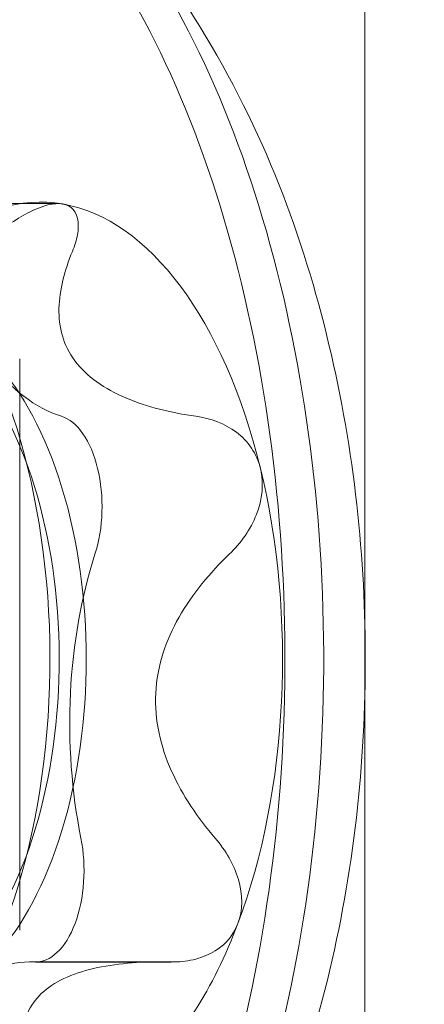
# Model space of a CAD drawing. Extents: x -118 to 513, y -385 to 66.
# Drawn here: x 34 to 34, y -126 to -126 of the extents above; entities that cross this region are included whole.
import ezdxf

# ---------------------------------------------------------------- set-up
doc = ezdxf.new("R2010")
doc.units = 0
doc.header["$MEASUREMENT"] = 0
doc.header["$PDMODE"] = 64
doc.styles.get("Standard").update_dxf_attribs({"font": 'Helvetica LT 57 Condensed_0.ttf'})
doc.dimstyles.new('FEET-METERS', dxfattribs={"dimtxt": 12, "dimasz": 7, "dimexe": 3, "dimexo": 3, "dimgap": 3, "dimtad": 0, "dimdec": 1, "dimzin": 3, "dimdsep": 46, "dimlunit": 4, "dimtxsty": 'Standard', "dimcen": 0.09, "dimadec": 0, "dimazin": 0, "dimtfac": 2, "dimtdec": 1, "dimtofl": 0, "dimtmove": 0, "dimatfit": 3, "dimfxl": 1, "dimfrac": 2, "dimtolj": 1, "dimtzin": 3, "dimarcsym": 0})

# ---------------------------------------------------------------- blocks, each defined once
blk = doc.blocks.new('*D17')
at = {"color": 0, "lineweight": -2, "transparency": 16777216}
for p, q in [((-66.60016, -104.37658), (-66.60016, 51.15595)), ((281.42497, -133.63535), (281.42497, 51.15595)), ((-59.60016, 48.15595), (51.49402, 48.15595)), ((274.42497, 48.15595), (145.35956, 48.15595))]:
    blk.add_line(p, q, dxfattribs=at)
at = {"color": 0, "lineweight": 0, "transparency": 16777216}
for points in [[(-59.60016, 49.32262), (-59.60016, 46.98929), (-66.60016, 48.15595)], [(274.42497, 49.32262), (274.42497, 46.98929), (281.42497, 48.15595)]]:
    blk.add_solid(points, dxfattribs=at)
at = {"layer": 'DEFPOINTS', "color": 0, "lineweight": 0, "transparency": 16777216}
for p in [(-66.60016, 48.15595), (-66.60016, -107.37658), (281.42497, -136.63535)]:
    blk.add_point(p, dxfattribs=at)
at = {"color": 0, "lineweight": 0, "transparency": 16777216, "insert": (98.42679, 48.15595), "char_height": 12, "attachment_point": 5}
blk.add_mtext('\\A1;29\'-0" [8.8M]', dxfattribs=at)
blk = doc.blocks.new('*D18')
at = {"color": 0, "lineweight": -2, "transparency": 16777216}
for p, q in [((111.71369, 29.76022), (-102.675, 29.76022)), ((-99.675, 22.76022), (-99.675, -100.54301)), ((-99.675, -308.14864), (-99.675, -194.40855)), ((40.1641, -315.14864), (-102.675, -315.14864))]:
    blk.add_line(p, q, dxfattribs=at)
at = {"color": 0, "lineweight": 0, "transparency": 16777216}
for points in [[(-100.84167, 22.76022), (-98.50834, 22.76022), (-99.675, 29.76022)], [(-100.84167, -308.14864), (-98.50834, -308.14864), (-99.675, -315.14864)]]:
    blk.add_solid(points, dxfattribs=at)
at = {"layer": 'DEFPOINTS', "color": 0, "lineweight": 0, "transparency": 16777216}
for p in [(114.71369, 29.76022), (-99.675, -315.14864), (43.1641, -315.14864)]:
    blk.add_point(p, dxfattribs=at)
at = {"color": 0, "lineweight": 0, "transparency": 16777216, "insert": (-99.675, -147.47578), "char_height": 12, "attachment_point": 5, "rotation": 90}
blk.add_mtext('\\A1;28\'-9" [8.8M]', dxfattribs=at)
blk = doc.blocks.new('new block')
at = {"color": 0, "linetype": 'Continuous', "lineweight": 0}
for p, q in [((34.21093, -127.08714), (34.21093, -125.46214)), ((33.95428, -125.97095), (34.04317, -125.97095)), ((34.02218, -126.36839), (34.02218, -126.05589)), ((34.0278, -126.38568), (34.09856, -126.38568)), ((34.03088, -126.38576), (34.1051, -126.38576))]:
    blk.add_line(p, q, dxfattribs=at)
at = {"color": 0, "linetype": 'Continuous', "lineweight": 0, "extrusion": (0, 0, -1)}
for centre, major_axis, start_param, end_param in [((33.90626, -126.22008), (0, 0.4925), -0.430466, 2.711127), ((33.92746, -126.22008), (0, 0.4925), -0.430466, 2.711127), ((33.92746, -126.22008), (0, -0.4925), -0.430466, 2.711127), ((34.03347, -126.22008), (0, 0.25), -0.430466, 0.093133), ((34.03347, -126.22008), (0, 0.25), 0.093133, 1.140331), ((34.05999, -125.91248), (0, -0.17707), 0.160701, 0.616732), ((34.03347, -126.22008), (0, -0.25), -2.001262, -0.954064), ((34.14337, -126.25515), (0, 0.17707), -1.477663, -1.021633), ((34.14337, -126.25515), (0, 0.17707), -1.933694, -1.477663), ((34.03347, -126.22008), (0, -0.25), -0.954064, -0.430466), ((34.0278, -126.56276), (0, 0.17707), -0.430466, 0.025565)]:
    blk.add_ellipse(centre, major_axis=major_axis, ratio=0.529919, start_param=start_param, end_param=end_param, dxfattribs=at)
at = {"color": 0, "linetype": 'Continuous', "lineweight": 0}
for centre, major_axis, start_param, end_param in [((33.90626, -126.22008), (0, 0.25), -2.711127, 0.430466), ((33.94442, -126.22008), (0, 0.1875), -2.711127, 0.430466), ((33.95926, -126.22008), (0, -0.1875), 0, 3.141593), ((34.04074, -126.13663), (0, 0.05), -2.11996, -0.160701), ((34.03088, -126.33576), (0, -0.05), -0.025565, 1.933694)]:
    blk.add_ellipse(centre, major_axis=major_axis, ratio=0.529919, start_param=start_param, end_param=end_param, dxfattribs=at)
for points, knots in [([(34.04362, -126.66112), (34.07885, -126.62807), (34.10505, -126.59276), (34.15522, -126.50771), (34.17434, -126.45741), (34.20309, -126.34788), (34.21047, -126.28835), (34.21179, -126.17012), (34.20595, -126.11153), (34.17906, -125.99475), (34.15821, -125.93644), (34.10316, -125.84492), (34.0776, -125.81092), (34.04362, -125.77905)], [3.60285, 3.60285, 3.60285, 3.60285, 3.873493, 3.873493, 4.252462, 4.252462, 4.691231, 4.691231, 5.122304, 5.122304, 5.5609, 5.5609, 5.821928, 5.821928, 5.821928, 5.821928]), ([(34.04579, -125.97117), (34.04111, -125.97034), (34.03472, -125.972), (34.02112, -125.97878), (34.01403, -125.98373), (34.0072, -125.98934)], [0.001344554, 0.001344554, 0.001344554, 0.001344554, 0.002014578, 0.002014578, 0.002684602, 0.002684602, 0.002684602, 0.002684602]), ([(34.05101, -125.99707), (34.0523, -125.99388), (34.05323, -125.99083), (34.05428, -125.98508), (34.0544, -125.98235), (34.05328, -125.9753), (34.05048, -125.972), (34.04579, -125.97117)], [0.000000244, 0.000000244, 0.000000244, 0.000000244, 0.000336321, 0.000336321, 0.000672399, 0.000672399, 0.001344554, 0.001344554, 0.001344554, 0.001344554]), ([(34.05236, -126.05693), (34.04921, -126.05271), (34.04692, -126.0481), (34.04408, -126.03839), (34.04354, -126.03341), (34.04377, -126.02323), (34.04457, -126.018), (34.04712, -126.00757), (34.04888, -126.00234), (34.05101, -125.99707)], [0.002231144, 0.002231144, 0.002231144, 0.002231144, 0.002788743, 0.002788743, 0.003346341, 0.003346341, 0.00390394, 0.00390394, 0.004461538, 0.004461538, 0.004461538, 0.004461538]), ([(34.11843, -126.08727), (34.10486, -126.08535), (34.09194, -126.08221), (34.07443, -126.07474), (34.06909, -126.07184), (34.05963, -126.06507), (34.05552, -126.06115), (34.05236, -126.05693)], [0.000000294, 0.000000294, 0.000000294, 0.000000294, 0.001115719, 0.001115719, 0.001673432, 0.001673432, 0.002231144, 0.002231144, 0.002231144, 0.002231144]), ([(34.15386, -126.11576), (34.1519, -126.1077), (34.14712, -126.10082), (34.13437, -126.09121), (34.12663, -126.08843), (34.11843, -126.08727)], [0.001344603, 0.001344603, 0.001344603, 0.001344603, 0.002014627, 0.002014627, 0.002684651, 0.002684651, 0.002684651, 0.002684651]), ([(34.13679, -126.16272), (34.14, -126.15963), (34.14289, -126.15629), (34.14792, -126.14903), (34.15008, -126.14508), (34.15487, -126.13284), (34.15583, -126.12384), (34.15386, -126.11576)], [0.000000293, 0.000000293, 0.000000293, 0.000000293, 0.00033637, 0.00033637, 0.000672448, 0.000672448, 0.001344603, 0.001344603, 0.001344603, 0.001344603]), ([(34.09659, -126.23868), (34.09695, -126.23142), (34.09829, -126.22417), (34.10272, -126.21011), (34.10573, -126.20345), (34.11298, -126.19073), (34.11724, -126.18465), (34.12648, -126.17322), (34.13148, -126.16784), (34.13679, -126.16272)], [0.002231095, 0.002231095, 0.002231095, 0.002231095, 0.002788693, 0.002788693, 0.003346292, 0.003346292, 0.003903891, 0.003903891, 0.00446149, 0.00446149, 0.00446149, 0.00446149]), ([(34.12911, -126.31801), (34.11956, -126.3068), (34.11127, -126.29477), (34.10222, -126.2746), (34.09988, -126.26769), (34.09686, -126.2534), (34.09623, -126.24595), (34.09659, -126.23868)], [0.000000245, 0.000000245, 0.000000245, 0.000000245, 0.00111567, 0.00111567, 0.001673382, 0.001673382, 0.002231095, 0.002231095, 0.002231095, 0.002231095]), ([(34.14154, -126.36468), (34.14426, -126.35744), (34.14419, -126.34891), (34.13941, -126.33251), (34.13487, -126.32478), (34.12911, -126.31801)], [0.001344581, 0.001344581, 0.001344581, 0.001344581, 0.002014605, 0.002014605, 0.002684628, 0.002684628, 0.002684628, 0.002684628]), ([(34.10366, -126.38574), (34.10779, -126.38584), (34.11178, -126.38554), (34.1195, -126.38404), (34.12325, -126.38281), (34.13336, -126.37762), (34.13881, -126.37193), (34.14154, -126.36468)], [0.000000271, 0.000000271, 0.000000271, 0.000000271, 0.000336348, 0.000336348, 0.000672426, 0.000672426, 0.001344581, 0.001344581, 0.001344581, 0.001344581]), ([(34.03529, -126.40184), (34.0388, -126.39879), (34.04317, -126.39615), (34.05324, -126.3918), (34.0588, -126.39012), (34.07071, -126.38759), (34.07709, -126.38673), (34.09013, -126.38573), (34.09683, -126.38559), (34.10366, -126.38574)], [0.002231122, 0.002231122, 0.002231122, 0.002231122, 0.002788721, 0.002788721, 0.003346319, 0.003346319, 0.003903918, 0.003903918, 0.004461517, 0.004461517, 0.004461517, 0.004461517]), ([(34.02855, -126.45082), (34.02528, -126.44153), (34.02338, -126.43264), (34.0244, -126.41995), (34.02539, -126.41594), (34.02905, -126.40841), (34.03178, -126.40488), (34.03529, -126.40184)], [0.000000272, 0.000000272, 0.000000272, 0.000000272, 0.001115697, 0.001115697, 0.001673409, 0.001673409, 0.002231122, 0.002231122, 0.002231122, 0.002231122])]:
    blk.add_open_spline(points, degree=3, knots=knots, dxfattribs=at)
blk = doc.blocks.new('b504965r0')
at = {"lineweight": 0}
blk.add_blockref('new block', (439.71937, 361.19721), dxfattribs=at)

msp = doc.modelspace()

# ---------------------------------------------------------------- block references
at = {"lineweight": 0}
msp.add_blockref('b504965r0', (-439.71937, -361.19721), dxfattribs=at)

# ---------------------------------------------------------------- dimensions: what is measured, and where the dimension line sits
dim = msp.add_linear_dim(base=(-66.60016, 48.15595), p1=(281.42497, -136.63535), p2=(-66.60016, -107.37658), dimstyle='FEET-METERS', dxfattribs=at)
dim.commit()
dim.dimension.update_dxf_attribs({"geometry": '*D17', "text_midpoint": (98.42679, 48.15595), "dimtype": 160})
dim = msp.add_linear_dim(base=(-99.675, -315.14864), p1=(114.71369, 29.76022), p2=(43.1641, -315.14864), angle=90, dimstyle='FEET-METERS', dxfattribs=at)
dim.commit()
dim.dimension.update_dxf_attribs({"geometry": '*D18', "text_midpoint": (-99.675, -147.47578), "dimtype": 160})

doc.saveas('drawing.dxf')
